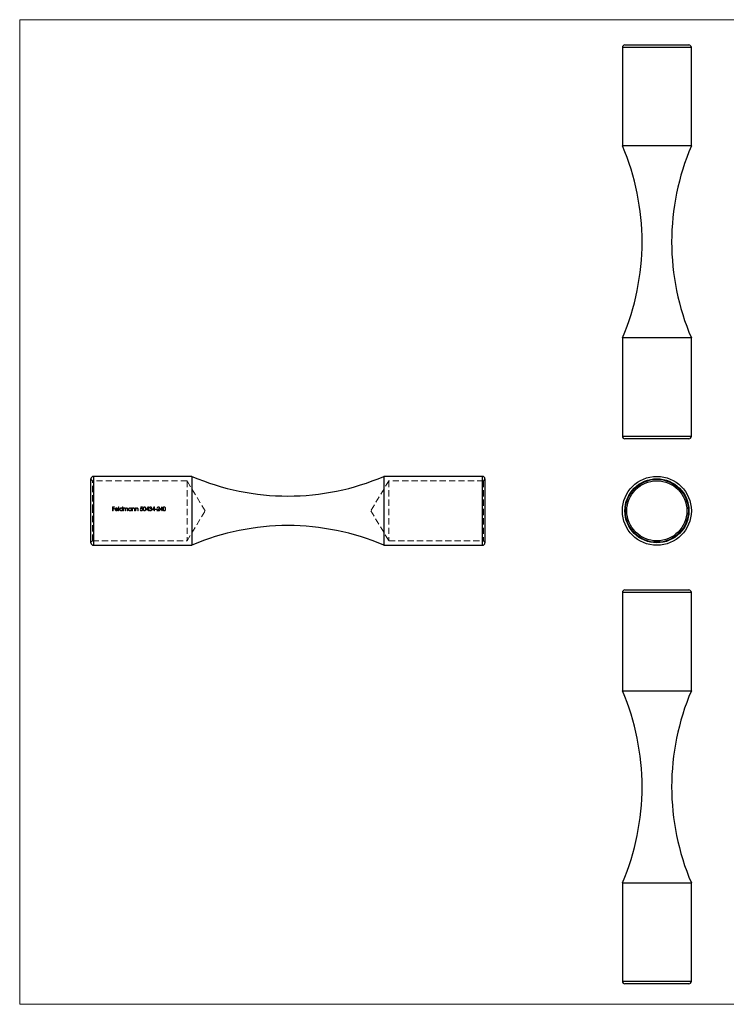
# Model space of a CAD drawing. Units: millimetres. Extents: x 5 to 292, y 5 to 205.
# Drawn here: x 5 to 149, y 5 to 205 of the extents above; entities that cross this region are included whole.
import ezdxf

# ---------------------------------------------------------------- set-up
doc = ezdxf.new("R2010")
doc.units = ezdxf.units.MM
doc.linetypes.add('HIDDEN', pattern=[1.905, 1.27, -0.635])

msp = doc.modelspace()

# ---------------------------------------------------------------- linework, layer by layer
at = {"color": 7, "linetype": 'Continuous', "lineweight": 18}
for p, q in [((292, 205), (5, 205)), ((5, 205), (5, 5)), ((5, 5), (292, 5))]:
    msp.add_line(p, q, dxfattribs=at)
at = {"color": 7, "linetype": 'Continuous', "lineweight": 25}
for p, q in [((127.4, 199.36), (127.4, 179.36)), ((127.9, 199.86), (140.9, 199.86)), ((141.4, 179.36), (141.4, 199.36)), ((141.4, 179.36), (127.4, 179.36)), ((127.4, 140.37), (127.4, 120.37)), ((141.4, 140.37), (127.4, 140.37)), ((141.4, 120.37), (141.4, 140.37)), ((140.9, 119.87), (127.9, 119.87)), ((39.98, 112.24), (19.98, 112.24)), ((39.98, 112.24), (39.98, 98.24)), ((98.97, 112.24), (78.97, 112.24)), ((78.97, 112.24), (78.97, 98.24)), ((19.48, 105.24), (19.48, 111.74)), ((99.47, 111.74), (99.47, 98.74)), ((19.48, 98.74), (19.48, 105.24)), ((19.98, 98.24), (39.98, 98.24)), ((78.97, 98.24), (98.97, 98.24)), ((127.4, 88.66), (127.4, 68.66)), ((127.9, 89.16), (140.9, 89.16)), ((141.4, 68.66), (141.4, 88.66)), ((127.4, 68.66), (141.4, 68.66)), ((127.4, 29.68), (127.4, 9.68)), ((127.4, 29.68), (141.4, 29.68)), ((141.4, 9.68), (141.4, 29.68)), ((140.9, 9.18), (127.9, 9.18))]:
    msp.add_line(p, q, dxfattribs=at)
at = {"color": 8, "linetype": 'Continuous', "lineweight": 25}
for p, q in [((141.4, 199.36), (127.4, 199.36)), ((127.4, 120.37), (141.4, 120.37)), ((19.98, 112.24), (19.98, 105.24)), ((98.97, 98.24), (98.97, 112.24)), ((19.98, 105.24), (19.98, 98.24)), ((141.4, 88.66), (127.4, 88.66)), ((127.4, 9.68), (141.4, 9.68))]:
    msp.add_line(p, q, dxfattribs=at)
at = {"color": 7, "linetype": 'HIDDEN', "lineweight": 18}
for p, q in [((19.98, 98.24), (19.98, 112.24)), ((98.97, 112.24), (98.97, 105.24)), ((19.78, 111.34), (19.48, 111.64)), ((19.78, 105.24), (19.78, 111.34)), ((38.98, 111.34), (19.78, 111.34)), ((38.98, 111.34), (38.98, 99.14)), ((42.65, 105.24), (38.98, 111.34)), ((79.97, 111.34), (76.3, 105.24)), ((79.97, 111.34), (79.97, 99.14)), ((99.17, 111.34), (79.97, 111.34)), ((99.47, 111.64), (99.17, 111.34)), ((99.17, 111.34), (99.17, 99.14)), ((23.88, 106.04), (24.27, 106.04)), ((23.88, 105.24), (23.88, 106.04)), ((24.27, 106.04), (24.27, 105.95)), ((25.09, 106.06), (25.16, 106.06)), ((25.09, 105.24), (25.09, 106.06)), ((25.16, 106.06), (25.16, 105.24)), ((25.85, 106.06), (25.92, 106.06)), ((25.85, 105.71), (25.85, 106.06)), ((25.92, 106.06), (25.92, 105.24)), ((29.55, 105.64), (29.63, 106.04)), ((29.63, 106.04), (29.96, 106.04)), ((29.96, 106.04), (29.96, 105.95)), ((30.68, 105.42), (31.11, 106.06)), ((31.11, 106.06), (31.13, 106.06)), ((31.13, 106.06), (31.13, 105.51)), ((31.9, 105.42), (32.33, 106.06)), ((32.33, 106.06), (32.35, 106.06)), ((32.35, 106.06), (32.35, 105.51)), ((33.49, 105.42), (33.92, 106.06)), ((33.92, 106.06), (33.94, 106.06)), ((33.94, 106.06), (33.94, 105.51)), ((19.78, 99.14), (19.78, 105.24)), ((23.95, 105.24), (23.88, 105.24)), ((23.95, 105.95), (23.95, 105.71)), ((24.27, 105.95), (23.95, 105.95)), ((23.95, 105.71), (24.27, 105.71)), ((24.27, 105.63), (23.95, 105.63)), ((23.95, 105.63), (23.95, 105.24)), ((24.27, 105.71), (24.27, 105.63)), ((24.96, 105.52), (24.44, 105.52)), ((24.45, 105.59), (24.89, 105.59)), ((24.87, 105.42), (24.93, 105.39)), ((25.16, 105.24), (25.09, 105.24)), ((25.85, 105.24), (25.85, 105.34)), ((25.92, 105.24), (25.85, 105.24)), ((26.08, 105.82), (26.15, 105.82)), ((26.08, 105.24), (26.08, 105.82)), ((26.15, 105.24), (26.08, 105.24)), ((26.15, 105.82), (26.15, 105.72)), ((26.15, 105.49), (26.15, 105.24)), ((26.48, 105.24), (26.48, 105.54)), ((26.55, 105.24), (26.48, 105.24)), ((26.55, 105.47), (26.55, 105.24)), ((26.87, 105.24), (26.87, 105.56)), ((26.95, 105.24), (26.87, 105.24)), ((26.95, 105.56), (26.95, 105.24)), ((27.63, 105.82), (27.7, 105.82)), ((27.63, 105.71), (27.63, 105.82)), ((27.63, 105.24), (27.63, 105.34)), ((27.7, 105.24), (27.63, 105.24)), ((27.7, 105.82), (27.7, 105.24)), ((27.86, 105.82), (27.93, 105.82)), ((27.86, 105.24), (27.86, 105.82)), ((27.93, 105.24), (27.86, 105.24)), ((27.93, 105.82), (27.93, 105.72)), ((27.93, 105.45), (27.93, 105.24)), ((28.3, 105.24), (28.3, 105.51)), ((28.37, 105.24), (28.3, 105.24)), ((28.37, 105.54), (28.37, 105.24)), ((28.53, 105.82), (28.6, 105.82)), ((28.53, 105.24), (28.53, 105.82)), ((28.6, 105.24), (28.53, 105.24)), ((28.6, 105.82), (28.6, 105.72)), ((28.6, 105.45), (28.6, 105.24)), ((28.97, 105.24), (28.97, 105.51)), ((29.04, 105.24), (28.97, 105.24)), ((29.04, 105.54), (29.04, 105.24)), ((29.47, 105.45), (29.54, 105.45)), ((29.69, 105.95), (29.65, 105.75)), ((29.96, 105.95), (29.69, 105.95)), ((31.06, 105.42), (30.68, 105.42)), ((31.06, 105.85), (30.82, 105.51)), ((30.82, 105.51), (31.06, 105.51)), ((31.06, 105.51), (31.06, 105.85)), ((31.06, 105.24), (31.06, 105.42)), ((31.13, 105.24), (31.06, 105.24)), ((31.13, 105.51), (31.22, 105.51)), ((31.13, 105.42), (31.13, 105.24)), ((31.22, 105.42), (31.13, 105.42)), ((31.22, 105.51), (31.22, 105.42)), ((31.29, 105.46), (31.36, 105.46)), ((31.39, 105.85), (31.32, 105.85)), ((31.51, 105.64), (31.51, 105.72)), ((32.28, 105.42), (31.9, 105.42)), ((32.28, 105.85), (32.04, 105.51)), ((32.04, 105.51), (32.28, 105.51)), ((32.28, 105.51), (32.28, 105.85)), ((32.28, 105.24), (32.28, 105.42)), ((32.35, 105.24), (32.28, 105.24)), ((32.35, 105.51), (32.44, 105.51)), ((32.35, 105.42), (32.35, 105.24)), ((32.44, 105.42), (32.35, 105.42)), ((32.44, 105.51), (32.44, 105.42)), ((32.51, 105.59), (32.82, 105.59)), ((32.51, 105.51), (32.51, 105.59)), ((32.82, 105.51), (32.51, 105.51)), ((32.82, 105.59), (32.82, 105.51)), ((32.88, 105.24), (33.19, 105.57)), ((33.42, 105.24), (32.88, 105.24)), ((32.98, 105.79), (32.91, 105.79)), ((33.25, 105.54), (33.05, 105.32)), ((33.05, 105.32), (33.42, 105.32)), ((33.42, 105.32), (33.42, 105.24)), ((33.87, 105.42), (33.49, 105.42)), ((33.87, 105.85), (33.63, 105.51)), ((33.63, 105.51), (33.87, 105.51)), ((33.87, 105.51), (33.87, 105.85)), ((33.87, 105.24), (33.87, 105.42)), ((33.94, 105.24), (33.87, 105.24)), ((33.94, 105.51), (34.03, 105.51)), ((33.94, 105.42), (33.94, 105.24)), ((34.03, 105.42), (33.94, 105.42)), ((34.03, 105.51), (34.03, 105.42)), ((38.98, 99.14), (42.65, 105.24)), ((76.3, 105.24), (79.97, 99.14)), ((98.97, 105.24), (98.97, 98.24)), ((19.48, 98.84), (19.78, 99.14)), ((19.78, 99.14), (38.98, 99.14)), ((79.97, 99.14), (99.17, 99.14)), ((99.17, 99.14), (99.47, 98.84))]:
    msp.add_line(p, q, dxfattribs=at)
at = {"color": 7, "linetype": 'Continuous', "lineweight": 25}
for radius in [7, 6.5, 6.4, 6.1]:
    msp.add_circle((134.4, 105.24), radius, dxfattribs=at)
for centre, radius, start, end in [((127.9, 199.36), 0.5, 90, 180), ((140.9, 199.36), 0.5, 0, 90), ((81.9, 159.86), 49.5, 336.8082, 23.1918), ((186.9, 159.86), 49.5, 156.8082, 203.1918), ((127.9, 120.37), 0.5, 180, 270), ((140.9, 120.37), 0.5, 270, 0), ((19.98, 111.74), 0.5, 90, 180), ((59.47, 157.74), 49.5, 246.8082, 293.1918), ((98.97, 111.74), 0.5, 0, 90), ((59.47, 52.74), 49.5, 66.8082, 113.1918), ((19.98, 98.74), 0.5, 180, 270), ((98.97, 98.74), 0.5, 270, 0), ((127.9, 88.66), 0.5, 90, 180), ((140.9, 88.66), 0.5, 0, 90), ((81.9, 49.17), 49.5, 336.8082, 23.1918), ((186.9, 49.17), 49.5, 156.8082, 203.1918), ((127.9, 9.68), 0.5, 180, 270), ((140.9, 9.68), 0.5, 270, 0)]:
    msp.add_arc(centre, radius, start, end, dxfattribs=at)
at = {"color": 7, "linetype": 'HIDDEN', "lineweight": 18}
for points, knots in [([(30.07, 105.64), (30.07, 105.68), (30.07, 105.73), (30.08, 105.82), (30.1, 105.87), (30.14, 105.95), (30.16, 105.99), (30.24, 106.04), (30.29, 106.05), (30.34, 106.06)], [0, 0, 0, 0, 0.25, 0.25, 0.5, 0.5, 0.75, 0.75, 1, 1, 1, 1]), ([(30.34, 106.06), (30.38, 106.05), (30.43, 106.04), (30.51, 105.99), (30.54, 105.95), (30.6, 105.83), (30.61, 105.73), (30.61, 105.64)], [0, 0, 0, 0, 0.25, 0.25, 0.5, 0.5, 1, 1, 1, 1]), ([(31.32, 105.85), (31.33, 105.91), (31.36, 105.96), (31.42, 106.02), (31.45, 106.03), (31.5, 106.05), (31.53, 106.06), (31.56, 106.06)], [0, 0, 0, 0, 0.5, 0.5, 0.75, 0.75, 1, 1, 1, 1]), ([(31.56, 106.06), (31.62, 106.05), (31.67, 106.04), (31.74, 105.98), (31.76, 105.96), (31.78, 105.91), (31.79, 105.88), (31.79, 105.85)], [0, 0, 0, 0, 0.5, 0.5, 0.75, 0.75, 1, 1, 1, 1]), ([(32.91, 105.79), (32.91, 105.83), (32.92, 105.86), (32.94, 105.92), (32.96, 105.95), (33.01, 106), (33.04, 106.02), (33.1, 106.05), (33.13, 106.05), (33.17, 106.06)], [0, 0, 0, 0, 0.25, 0.25, 0.5, 0.5, 0.75, 0.75, 1, 1, 1, 1]), ([(33.17, 106.06), (33.2, 106.05), (33.23, 106.05), (33.29, 106.03), (33.32, 106.01), (33.36, 105.97), (33.38, 105.94), (33.4, 105.88), (33.41, 105.85), (33.41, 105.82)], [0, 0, 0, 0, 0.25, 0.25, 0.5, 0.5, 0.75, 0.75, 1, 1, 1, 1]), ([(34.1, 105.64), (34.1, 105.68), (34.1, 105.73), (34.11, 105.82), (34.13, 105.87), (34.17, 105.95), (34.19, 105.99), (34.27, 106.04), (34.32, 106.05), (34.37, 106.06)], [0, 0, 0, 0, 0.25, 0.25, 0.5, 0.5, 0.75, 0.75, 1, 1, 1, 1]), ([(34.37, 106.06), (34.41, 106.05), (34.46, 106.04), (34.54, 105.99), (34.57, 105.95), (34.63, 105.83), (34.64, 105.73), (34.64, 105.64)], [0, 0, 0, 0, 0.25, 0.25, 0.5, 0.5, 1, 1, 1, 1]), ([(24.37, 105.53), (24.37, 105.57), (24.38, 105.6), (24.4, 105.67), (24.42, 105.7), (24.44, 105.72)], [0, 0, 0, 0, 0.5, 0.5, 1, 1, 1, 1]), ([(24.66, 105.23), (24.62, 105.23), (24.59, 105.24), (24.51, 105.26), (24.48, 105.29), (24.43, 105.35), (24.41, 105.38), (24.38, 105.45), (24.37, 105.49), (24.37, 105.53)], [0, 0, 0, 0, 0.25, 0.25, 0.5, 0.5, 0.75, 0.75, 1, 1, 1, 1]), ([(24.44, 105.72), (24.47, 105.76), (24.5, 105.79), (24.58, 105.82), (24.62, 105.83), (24.66, 105.83)], [0, 0, 0, 0, 0.5, 0.5, 1, 1, 1, 1]), ([(24.44, 105.52), (24.44, 105.49), (24.45, 105.46), (24.47, 105.41), (24.48, 105.38), (24.52, 105.34), (24.55, 105.33), (24.6, 105.31), (24.63, 105.3), (24.65, 105.3)], [0, 0, 0, 0, 0.25, 0.25, 0.5, 0.5, 0.75, 0.75, 1, 1, 1, 1]), ([(24.52, 105.71), (24.51, 105.7), (24.5, 105.69), (24.49, 105.68), (24.49, 105.67), (24.48, 105.66), (24.48, 105.65), (24.46, 105.63), (24.46, 105.61), (24.45, 105.59)], [0, 0, 0, 0, 0.0000349495, 0.0000349495, 0.0000349495, 0.0000696646, 0.0000696646, 0.0000696646, 0.0001392607, 0.0001392607, 0.0001392607, 0.0001392607]), ([(24.67, 105.76), (24.64, 105.76), (24.61, 105.76), (24.56, 105.74), (24.54, 105.72), (24.52, 105.71)], [0, 0, 0, 0, 0.5, 0.5, 1, 1, 1, 1]), ([(24.65, 105.3), (24.7, 105.3), (24.74, 105.31), (24.82, 105.35), (24.84, 105.39), (24.87, 105.42)], [0, 0, 0, 0, 0.5, 0.5, 1, 1, 1, 1]), ([(24.66, 105.83), (24.71, 105.83), (24.76, 105.82), (24.84, 105.78), (24.87, 105.75), (24.9, 105.72)], [0, 0, 0, 0, 0.5, 0.5, 1, 1, 1, 1]), ([(24.93, 105.39), (24.92, 105.37), (24.9, 105.34), (24.87, 105.3), (24.84, 105.29), (24.77, 105.24), (24.72, 105.23), (24.66, 105.23)], [0, 0, 0, 0, 0.25, 0.25, 0.5, 0.5, 1, 1, 1, 1]), ([(24.89, 105.59), (24.88, 105.61), (24.88, 105.64), (24.85, 105.68), (24.83, 105.7), (24.77, 105.74), (24.72, 105.76), (24.67, 105.76)], [0, 0, 0, 0, 0.25, 0.25, 0.5, 0.5, 1, 1, 1, 1]), ([(24.9, 105.72), (24.92, 105.69), (24.94, 105.66), (24.96, 105.59), (24.96, 105.55), (24.96, 105.52)], [0, 0, 0, 0, 0.5, 0.5, 1, 1, 1, 1]), ([(25.31, 105.53), (25.31, 105.57), (25.31, 105.61), (25.35, 105.69), (25.37, 105.72), (25.43, 105.77), (25.46, 105.8), (25.53, 105.82), (25.57, 105.83), (25.61, 105.83)], [0, 0, 0, 0, 0.25, 0.25, 0.5, 0.5, 0.75, 0.75, 1, 1, 1, 1]), ([(25.61, 105.23), (25.57, 105.23), (25.53, 105.24), (25.46, 105.27), (25.42, 105.29), (25.37, 105.35), (25.34, 105.38), (25.31, 105.45), (25.31, 105.49), (25.31, 105.53)], [0, 0, 0, 0, 0.25, 0.25, 0.5, 0.5, 0.75, 0.75, 1, 1, 1, 1]), ([(25.61, 105.76), (25.58, 105.76), (25.55, 105.76), (25.5, 105.73), (25.47, 105.72), (25.4, 105.65), (25.38, 105.59), (25.38, 105.53)], [0, 0, 0, 0, 0.25, 0.25, 0.5, 0.5, 1, 1, 1, 1]), ([(25.38, 105.53), (25.38, 105.5), (25.39, 105.47), (25.41, 105.42), (25.43, 105.39), (25.47, 105.35), (25.5, 105.33), (25.55, 105.31), (25.58, 105.3), (25.61, 105.3)], [0, 0, 0, 0, 0.25, 0.25, 0.5, 0.5, 0.75, 0.75, 1, 1, 1, 1]), ([(25.61, 105.83), (25.66, 105.83), (25.7, 105.82), (25.79, 105.78), (25.82, 105.75), (25.85, 105.71)], [0, 0, 0, 0, 0.5, 0.5, 1, 1, 1, 1]), ([(25.85, 105.53), (25.85, 105.56), (25.84, 105.59), (25.82, 105.65), (25.8, 105.67), (25.76, 105.72), (25.73, 105.73), (25.67, 105.76), (25.64, 105.76), (25.61, 105.76)], [0, 0, 0, 0, 0.25, 0.25, 0.5, 0.5, 0.75, 0.75, 1, 1, 1, 1]), ([(25.61, 105.3), (25.64, 105.3), (25.67, 105.31), (25.73, 105.33), (25.76, 105.35), (25.8, 105.39), (25.82, 105.41), (25.84, 105.47), (25.85, 105.5), (25.85, 105.53)], [0, 0, 0, 0, 0.25, 0.25, 0.5, 0.5, 0.75, 0.75, 1, 1, 1, 1]), ([(25.85, 105.34), (25.82, 105.31), (25.78, 105.28), (25.7, 105.24), (25.66, 105.23), (25.61, 105.23)], [0, 0, 0, 0, 0.5, 0.5, 1, 1, 1, 1]), ([(26.15, 105.72), (26.16, 105.73), (26.16, 105.74), (26.17, 105.74), (26.18, 105.75), (26.18, 105.76), (26.19, 105.77), (26.2, 105.78), (26.22, 105.79), (26.23, 105.8)], [0, 0, 0, 0, 0.0000289106, 0.0000289106, 0.0000289106, 0.0000578694, 0.0000578694, 0.0000578694, 0.0001157373, 0.0001157373, 0.0001157373, 0.0001157373]), ([(26.34, 105.76), (26.31, 105.76), (26.28, 105.75), (26.22, 105.72), (26.2, 105.7), (26.17, 105.64), (26.16, 105.61), (26.15, 105.55), (26.15, 105.52), (26.15, 105.49)], [0, 0, 0, 0, 0.25, 0.25, 0.5, 0.5, 0.75, 0.75, 1, 1, 1, 1]), ([(26.23, 105.8), (26.24, 105.81), (26.25, 105.81), (26.26, 105.82), (26.27, 105.82), (26.28, 105.82), (26.29, 105.82), (26.31, 105.83), (26.33, 105.83), (26.35, 105.83)], [0, 0, 0, 0, 0.0000311782, 0.0000311782, 0.0000311782, 0.0000624598, 0.0000624598, 0.0000624598, 0.0001246405, 0.0001246405, 0.0001246405, 0.0001246405]), ([(26.48, 105.54), (26.48, 105.56), (26.48, 105.59), (26.47, 105.64), (26.47, 105.66), (26.45, 105.71), (26.43, 105.73), (26.39, 105.75), (26.37, 105.76), (26.34, 105.76)], [0, 0, 0, 0, 0.25, 0.25, 0.5, 0.5, 0.75, 0.75, 1, 1, 1, 1]), ([(26.35, 105.83), (26.39, 105.83), (26.44, 105.82), (26.5, 105.77), (26.52, 105.73), (26.54, 105.69)], [0, 0, 0, 0, 0.5, 0.5, 1, 1, 1, 1]), ([(26.54, 105.69), (26.56, 105.73), (26.59, 105.77), (26.64, 105.8), (26.66, 105.81), (26.7, 105.83), (26.73, 105.83), (26.75, 105.83)], [0, 0, 0, 0, 0.5, 0.5, 0.75, 0.75, 1, 1, 1, 1]), ([(26.74, 105.76), (26.7, 105.76), (26.67, 105.75), (26.62, 105.72), (26.59, 105.69), (26.56, 105.63), (26.56, 105.6), (26.55, 105.53), (26.55, 105.5), (26.55, 105.47)], [0, 0, 0, 0, 0.25, 0.25, 0.5, 0.5, 0.75, 0.75, 1, 1, 1, 1]), ([(26.87, 105.56), (26.87, 105.58), (26.87, 105.6), (26.87, 105.65), (26.87, 105.67), (26.84, 105.72), (26.83, 105.73), (26.78, 105.76), (26.76, 105.76), (26.74, 105.76)], [0, 0, 0, 0, 0.25, 0.25, 0.5, 0.5, 0.75, 0.75, 1, 1, 1, 1]), ([(26.75, 105.83), (26.78, 105.83), (26.81, 105.82), (26.87, 105.79), (26.89, 105.77), (26.93, 105.72), (26.94, 105.68), (26.94, 105.62), (26.95, 105.59), (26.95, 105.56)], [0, 0, 0, 0, 0.25, 0.25, 0.5, 0.5, 0.75, 0.75, 1, 1, 1, 1]), ([(27.09, 105.53), (27.09, 105.57), (27.1, 105.61), (27.13, 105.69), (27.15, 105.72), (27.21, 105.77), (27.24, 105.8), (27.31, 105.82), (27.35, 105.83), (27.39, 105.83)], [0, 0, 0, 0, 0.25, 0.25, 0.5, 0.5, 0.75, 0.75, 1, 1, 1, 1]), ([(27.39, 105.23), (27.35, 105.23), (27.31, 105.24), (27.24, 105.27), (27.21, 105.29), (27.15, 105.35), (27.13, 105.38), (27.1, 105.45), (27.09, 105.49), (27.09, 105.53)], [0, 0, 0, 0, 0.25, 0.25, 0.5, 0.5, 0.75, 0.75, 1, 1, 1, 1]), ([(27.39, 105.76), (27.36, 105.76), (27.33, 105.76), (27.28, 105.73), (27.25, 105.72), (27.19, 105.65), (27.16, 105.59), (27.16, 105.53)], [0, 0, 0, 0, 0.25, 0.25, 0.5, 0.5, 1, 1, 1, 1]), ([(27.16, 105.53), (27.16, 105.5), (27.17, 105.47), (27.19, 105.42), (27.21, 105.39), (27.25, 105.35), (27.28, 105.33), (27.33, 105.31), (27.36, 105.3), (27.39, 105.3)], [0, 0, 0, 0, 0.25, 0.25, 0.5, 0.5, 0.75, 0.75, 1, 1, 1, 1]), ([(27.39, 105.83), (27.44, 105.83), (27.48, 105.82), (27.57, 105.78), (27.6, 105.75), (27.63, 105.71)], [0, 0, 0, 0, 0.5, 0.5, 1, 1, 1, 1]), ([(27.63, 105.53), (27.63, 105.56), (27.62, 105.59), (27.6, 105.65), (27.58, 105.67), (27.54, 105.72), (27.51, 105.73), (27.46, 105.76), (27.42, 105.76), (27.39, 105.76)], [0, 0, 0, 0, 0.25, 0.25, 0.5, 0.5, 0.75, 0.75, 1, 1, 1, 1]), ([(27.39, 105.3), (27.42, 105.3), (27.45, 105.31), (27.51, 105.33), (27.54, 105.35), (27.58, 105.39), (27.6, 105.41), (27.62, 105.47), (27.63, 105.5), (27.63, 105.53)], [0, 0, 0, 0, 0.25, 0.25, 0.5, 0.5, 0.75, 0.75, 1, 1, 1, 1]), ([(27.63, 105.34), (27.6, 105.31), (27.56, 105.28), (27.48, 105.24), (27.44, 105.23), (27.39, 105.23)], [0, 0, 0, 0, 0.5, 0.5, 1, 1, 1, 1]), ([(27.93, 105.72), (27.96, 105.75), (27.99, 105.78), (28.07, 105.82), (28.11, 105.83), (28.15, 105.83)], [0, 0, 0, 0, 0.5, 0.5, 1, 1, 1, 1]), ([(27.94, 105.61), (27.94, 105.59), (27.94, 105.58), (27.94, 105.57), (27.94, 105.56), (27.94, 105.54), (27.93, 105.53), (27.93, 105.5), (27.93, 105.48), (27.93, 105.45)], [0, 0, 0, 0, 0.0000391917, 0.0000391917, 0.0000391917, 0.0000782998, 0.0000782998, 0.0000782998, 0.0001563854, 0.0001563854, 0.0001563854, 0.0001563854]), ([(28.14, 105.76), (28.1, 105.76), (28.05, 105.75), (27.98, 105.69), (27.96, 105.65), (27.94, 105.61)], [0, 0, 0, 0, 0.5, 0.5, 1, 1, 1, 1]), ([(28.29, 105.65), (28.28, 105.68), (28.27, 105.71), (28.21, 105.75), (28.18, 105.76), (28.14, 105.76)], [0, 0, 0, 0, 0.5, 0.5, 1, 1, 1, 1]), ([(28.15, 105.83), (28.19, 105.83), (28.22, 105.82), (28.29, 105.79), (28.31, 105.77), (28.35, 105.71), (28.36, 105.68), (28.37, 105.61), (28.37, 105.57), (28.37, 105.54)], [0, 0, 0, 0, 0.25, 0.25, 0.5, 0.5, 0.75, 0.75, 1, 1, 1, 1]), ([(28.3, 105.51), (28.3, 105.54), (28.3, 105.56), (28.3, 105.58), (28.3, 105.59), (28.3, 105.6), (28.3, 105.61), (28.29, 105.62), (28.29, 105.64), (28.29, 105.65)], [0, 0, 0, 0, 0.0000661131, 0.0000661131, 0.0000661131, 0.0000992877, 0.0000992877, 0.0000992877, 0.0001326816, 0.0001326816, 0.0001326816, 0.0001326816]), ([(28.6, 105.72), (28.63, 105.75), (28.66, 105.78), (28.74, 105.82), (28.78, 105.83), (28.83, 105.83)], [0, 0, 0, 0, 0.5, 0.5, 1, 1, 1, 1]), ([(28.62, 105.61), (28.61, 105.59), (28.61, 105.58), (28.61, 105.57), (28.61, 105.56), (28.61, 105.54), (28.61, 105.53), (28.61, 105.5), (28.6, 105.48), (28.6, 105.45)], [0, 0, 0, 0, 0.0000391917, 0.0000391917, 0.0000391917, 0.0000782998, 0.0000782998, 0.0000782998, 0.0001563854, 0.0001563854, 0.0001563854, 0.0001563854]), ([(28.81, 105.76), (28.77, 105.76), (28.72, 105.75), (28.65, 105.69), (28.63, 105.65), (28.62, 105.61)], [0, 0, 0, 0, 0.5, 0.5, 1, 1, 1, 1]), ([(28.96, 105.65), (28.95, 105.68), (28.94, 105.71), (28.88, 105.75), (28.85, 105.76), (28.81, 105.76)], [0, 0, 0, 0, 0.5, 0.5, 1, 1, 1, 1]), ([(28.83, 105.83), (28.86, 105.83), (28.9, 105.82), (28.96, 105.79), (28.98, 105.77), (29.02, 105.71), (29.03, 105.68), (29.04, 105.61), (29.04, 105.57), (29.04, 105.54)], [0, 0, 0, 0, 0.25, 0.25, 0.5, 0.5, 0.75, 0.75, 1, 1, 1, 1]), ([(28.97, 105.51), (28.97, 105.54), (28.97, 105.56), (28.97, 105.58), (28.97, 105.59), (28.97, 105.6), (28.97, 105.61), (28.97, 105.62), (28.96, 105.64), (28.96, 105.65)], [0, 0, 0, 0, 0.0000661131, 0.0000661131, 0.0000661131, 0.0000992877, 0.0000992877, 0.0000992877, 0.0001326816, 0.0001326816, 0.0001326816, 0.0001326816]), ([(29.71, 105.22), (29.68, 105.22), (29.65, 105.23), (29.59, 105.25), (29.57, 105.26), (29.53, 105.31), (29.51, 105.33), (29.48, 105.39), (29.47, 105.42), (29.47, 105.45)], [0, 0, 0, 0, 0.25, 0.25, 0.5, 0.5, 0.75, 0.75, 1, 1, 1, 1]), ([(29.54, 105.45), (29.55, 105.43), (29.55, 105.41), (29.57, 105.37), (29.58, 105.35), (29.63, 105.32), (29.67, 105.3), (29.72, 105.3)], [0, 0, 0, 0, 0.25, 0.25, 0.5, 0.5, 1, 1, 1, 1]), ([(29.73, 105.68), (29.71, 105.68), (29.7, 105.68), (29.68, 105.68), (29.67, 105.67), (29.65, 105.67), (29.64, 105.67), (29.61, 105.66), (29.58, 105.65), (29.55, 105.64)], [0, 0, 0, 0, 0.000045264, 0.000045264, 0.000045264, 0.000090471, 0.000090471, 0.000090471, 0.0001804646, 0.0001804646, 0.0001804646, 0.0001804646]), ([(29.65, 105.75), (29.65, 105.75), (29.66, 105.75), (29.67, 105.75), (29.68, 105.75), (29.68, 105.75), (29.69, 105.76), (29.71, 105.76), (29.72, 105.76), (29.74, 105.76)], [0, 0, 0, 0, 0.0000238071, 0.0000238071, 0.0000238071, 0.00004763319, 0.00004763319, 0.00004763319, 0.0000951951, 0.0000951951, 0.0000951951, 0.0000951951]), ([(29.99, 105.5), (29.99, 105.46), (29.98, 105.43), (29.96, 105.36), (29.94, 105.33), (29.86, 105.25), (29.79, 105.22), (29.71, 105.22)], [0, 0, 0, 0, 0.25, 0.25, 0.5, 0.5, 1, 1, 1, 1]), ([(29.72, 105.3), (29.74, 105.3), (29.77, 105.31), (29.82, 105.33), (29.84, 105.34), (29.88, 105.38), (29.89, 105.4), (29.91, 105.45), (29.92, 105.48), (29.92, 105.5)], [0, 0, 0, 0, 0.25, 0.25, 0.5, 0.5, 0.75, 0.75, 1, 1, 1, 1]), ([(29.92, 105.5), (29.92, 105.53), (29.91, 105.55), (29.89, 105.6), (29.88, 105.62), (29.83, 105.67), (29.77, 105.68), (29.73, 105.68)], [0, 0, 0, 0, 0.25, 0.25, 0.5, 0.5, 1, 1, 1, 1]), ([(29.74, 105.76), (29.77, 105.76), (29.81, 105.76), (29.87, 105.73), (29.9, 105.71), (29.94, 105.66), (29.96, 105.63), (29.98, 105.57), (29.99, 105.53), (29.99, 105.5)], [0, 0, 0, 0, 0.25, 0.25, 0.5, 0.5, 0.75, 0.75, 1, 1, 1, 1]), ([(30.34, 105.22), (30.29, 105.22), (30.24, 105.24), (30.17, 105.29), (30.14, 105.33), (30.1, 105.41), (30.08, 105.45), (30.07, 105.55), (30.07, 105.59), (30.07, 105.64)], [0, 0, 0, 0, 0.25, 0.25, 0.5, 0.5, 0.75, 0.75, 1, 1, 1, 1]), ([(30.34, 105.97), (30.32, 105.97), (30.3, 105.97), (30.27, 105.96), (30.25, 105.95), (30.21, 105.92), (30.19, 105.89), (30.16, 105.82), (30.15, 105.78), (30.14, 105.71), (30.14, 105.67), (30.14, 105.64)], [0, 0, 0, 0, 0.125, 0.125, 0.25, 0.25, 0.5, 0.5, 0.75, 0.75, 1, 1, 1, 1]), ([(30.14, 105.64), (30.14, 105.6), (30.14, 105.57), (30.15, 105.5), (30.16, 105.46), (30.19, 105.39), (30.21, 105.36), (30.26, 105.32), (30.3, 105.3), (30.34, 105.3)], [0, 0, 0, 0, 0.25, 0.25, 0.5, 0.5, 0.75, 0.75, 1, 1, 1, 1]), ([(30.54, 105.64), (30.54, 105.71), (30.53, 105.78), (30.49, 105.88), (30.47, 105.92), (30.43, 105.95), (30.41, 105.96), (30.37, 105.97), (30.36, 105.97), (30.34, 105.97)], [0, 0, 0, 0, 0.5, 0.5, 0.75, 0.75, 0.875, 0.875, 1, 1, 1, 1]), ([(30.61, 105.64), (30.61, 105.55), (30.6, 105.45), (30.54, 105.33), (30.51, 105.29), (30.43, 105.24), (30.38, 105.22), (30.34, 105.22)], [0, 0, 0, 0, 0.5, 0.5, 0.75, 0.75, 1, 1, 1, 1]), ([(30.34, 105.3), (30.38, 105.3), (30.41, 105.32), (30.47, 105.37), (30.49, 105.4), (30.51, 105.44)], [0, 0, 0, 0, 0.5, 0.5, 1, 1, 1, 1]), ([(30.51, 105.44), (30.51, 105.46), (30.52, 105.47), (30.52, 105.49), (30.53, 105.5), (30.53, 105.52), (30.53, 105.54), (30.54, 105.57), (30.54, 105.6), (30.54, 105.64)], [0, 0, 0, 0, 0.0000507729, 0.0000507729, 0.0000507729, 0.00010152, 0.00010152, 0.00010152, 0.0002029303, 0.0002029303, 0.0002029303, 0.0002029303]), ([(31.56, 105.22), (31.52, 105.22), (31.49, 105.23), (31.43, 105.25), (31.4, 105.26), (31.33, 105.33), (31.3, 105.39), (31.29, 105.46)], [0, 0, 0, 0, 0.25, 0.25, 0.5, 0.5, 1, 1, 1, 1]), ([(31.56, 105.97), (31.52, 105.97), (31.48, 105.96), (31.43, 105.92), (31.41, 105.89), (31.39, 105.85)], [0, 0, 0, 0, 0.5, 0.5, 1, 1, 1, 1]), ([(31.42, 105.35), (31.44, 105.33), (31.46, 105.32), (31.51, 105.31), (31.53, 105.3), (31.56, 105.3)], [0, 0, 0, 0, 0.5, 0.5, 1, 1, 1, 1]), ([(31.51, 105.72), (31.56, 105.72), (31.6, 105.73), (31.66, 105.76), (31.68, 105.77), (31.71, 105.81), (31.72, 105.83), (31.72, 105.85)], [0, 0, 0, 0, 0.5, 0.5, 0.75, 0.75, 1, 1, 1, 1]), ([(31.76, 105.47), (31.76, 105.5), (31.75, 105.53), (31.72, 105.57), (31.7, 105.59), (31.63, 105.63), (31.57, 105.64), (31.51, 105.64)], [0, 0, 0, 0, 0.25, 0.25, 0.5, 0.5, 1, 1, 1, 1]), ([(31.72, 105.85), (31.72, 105.86), (31.72, 105.87), (31.71, 105.89), (31.71, 105.9), (31.7, 105.91), (31.69, 105.92), (31.68, 105.93), (31.67, 105.94), (31.65, 105.95), (31.64, 105.96), (31.62, 105.97), (31.61, 105.97), (31.59, 105.97), (31.58, 105.97), (31.56, 105.97)], [0, 0, 0, 0, 0.0000366075, 0.0000366075, 0.0000366075, 0.0000734095, 0.0000734095, 0.0000734095, 0.000125854, 0.000125854, 0.000125854, 0.0001758005, 0.0001758005, 0.0001758005, 0.0002244907, 0.0002244907, 0.0002244907, 0.0002244907]), ([(31.83, 105.48), (31.83, 105.44), (31.82, 105.41), (31.79, 105.34), (31.77, 105.32), (31.72, 105.27), (31.69, 105.25), (31.63, 105.23), (31.59, 105.22), (31.56, 105.22)], [0, 0, 0, 0, 0.25, 0.25, 0.5, 0.5, 0.75, 0.75, 1, 1, 1, 1]), ([(31.56, 105.3), (31.61, 105.3), (31.66, 105.31), (31.71, 105.36), (31.73, 105.38), (31.75, 105.42), (31.76, 105.45), (31.76, 105.47)], [0, 0, 0, 0, 0.5, 0.5, 0.75, 0.75, 1, 1, 1, 1]), ([(31.79, 105.85), (31.79, 105.82), (31.78, 105.78), (31.75, 105.73), (31.72, 105.7), (31.7, 105.69)], [0, 0, 0, 0, 0.5, 0.5, 1, 1, 1, 1]), ([(31.7, 105.69), (31.71, 105.68), (31.71, 105.68), (31.72, 105.67), (31.73, 105.67), (31.74, 105.66), (31.74, 105.66), (31.76, 105.65), (31.77, 105.63), (31.78, 105.62)], [0, 0, 0, 0, 0.0000277771, 0.0000277771, 0.0000277771, 0.0000556533, 0.0000556533, 0.0000556533, 0.000111092, 0.000111092, 0.000111092, 0.000111092]), ([(31.78, 105.62), (31.8, 105.6), (31.81, 105.58), (31.83, 105.53), (31.83, 105.5), (31.83, 105.48)], [0, 0, 0, 0, 0.5, 0.5, 1, 1, 1, 1]), ([(33.16, 105.97), (33.14, 105.97), (33.12, 105.97), (33.07, 105.95), (33.05, 105.94), (33, 105.89), (32.98, 105.84), (32.98, 105.79)], [0, 0, 0, 0, 0.25, 0.25, 0.5, 0.5, 1, 1, 1, 1]), ([(33.34, 105.81), (33.34, 105.84), (33.33, 105.86), (33.31, 105.9), (33.3, 105.91), (33.27, 105.94), (33.25, 105.96), (33.21, 105.97), (33.19, 105.97), (33.16, 105.97)], [0, 0, 0, 0, 0.25, 0.25, 0.5, 0.5, 0.75, 0.75, 1, 1, 1, 1]), ([(33.19, 105.57), (33.22, 105.61), (33.25, 105.64), (33.3, 105.7), (33.31, 105.72), (33.33, 105.77), (33.34, 105.79), (33.34, 105.81)], [0, 0, 0, 0, 0.5, 0.5, 0.75, 0.75, 1, 1, 1, 1]), ([(33.41, 105.82), (33.41, 105.79), (33.4, 105.76), (33.39, 105.71), (33.37, 105.69), (33.32, 105.62), (33.29, 105.58), (33.25, 105.54)], [0, 0, 0, 0, 0.25, 0.25, 0.5, 0.5, 1, 1, 1, 1]), ([(34.37, 105.22), (34.32, 105.22), (34.27, 105.24), (34.2, 105.29), (34.17, 105.33), (34.13, 105.41), (34.11, 105.45), (34.1, 105.55), (34.1, 105.59), (34.1, 105.64)], [0, 0, 0, 0, 0.25, 0.25, 0.5, 0.5, 0.75, 0.75, 1, 1, 1, 1]), ([(34.37, 105.97), (34.35, 105.97), (34.33, 105.97), (34.3, 105.96), (34.28, 105.95), (34.24, 105.92), (34.22, 105.89), (34.19, 105.82), (34.18, 105.78), (34.17, 105.71), (34.17, 105.67), (34.17, 105.64)], [0, 0, 0, 0, 0.125, 0.125, 0.25, 0.25, 0.5, 0.5, 0.75, 0.75, 1, 1, 1, 1]), ([(34.17, 105.64), (34.17, 105.6), (34.17, 105.57), (34.18, 105.5), (34.19, 105.46), (34.21, 105.39), (34.24, 105.36), (34.29, 105.32), (34.33, 105.3), (34.37, 105.3)], [0, 0, 0, 0, 0.25, 0.25, 0.5, 0.5, 0.75, 0.75, 1, 1, 1, 1]), ([(34.57, 105.64), (34.57, 105.71), (34.56, 105.78), (34.52, 105.88), (34.5, 105.92), (34.46, 105.95), (34.44, 105.96), (34.4, 105.97), (34.39, 105.97), (34.37, 105.97)], [0, 0, 0, 0, 0.5, 0.5, 0.75, 0.75, 0.875, 0.875, 1, 1, 1, 1]), ([(34.64, 105.64), (34.64, 105.55), (34.63, 105.45), (34.57, 105.33), (34.54, 105.29), (34.46, 105.24), (34.41, 105.22), (34.37, 105.22)], [0, 0, 0, 0, 0.5, 0.5, 0.75, 0.75, 1, 1, 1, 1]), ([(34.37, 105.3), (34.41, 105.3), (34.44, 105.32), (34.5, 105.37), (34.52, 105.4), (34.54, 105.44)], [0, 0, 0, 0, 0.5, 0.5, 1, 1, 1, 1]), ([(34.54, 105.44), (34.54, 105.46), (34.55, 105.47), (34.55, 105.49), (34.56, 105.5), (34.56, 105.52), (34.56, 105.54), (34.57, 105.57), (34.57, 105.6), (34.57, 105.64)], [0, 0, 0, 0, 0.0000507729, 0.0000507729, 0.0000507729, 0.00010152, 0.00010152, 0.00010152, 0.0002029303, 0.0002029303, 0.0002029303, 0.0002029303])]:
    msp.add_open_spline(points, degree=3, knots=knots, dxfattribs=at)
msp.add_open_spline([(31.36, 105.46), (31.37, 105.41), (31.39, 105.37), (31.42, 105.35)], degree=3, dxfattribs=at)

doc.saveas('drawing.dxf')
